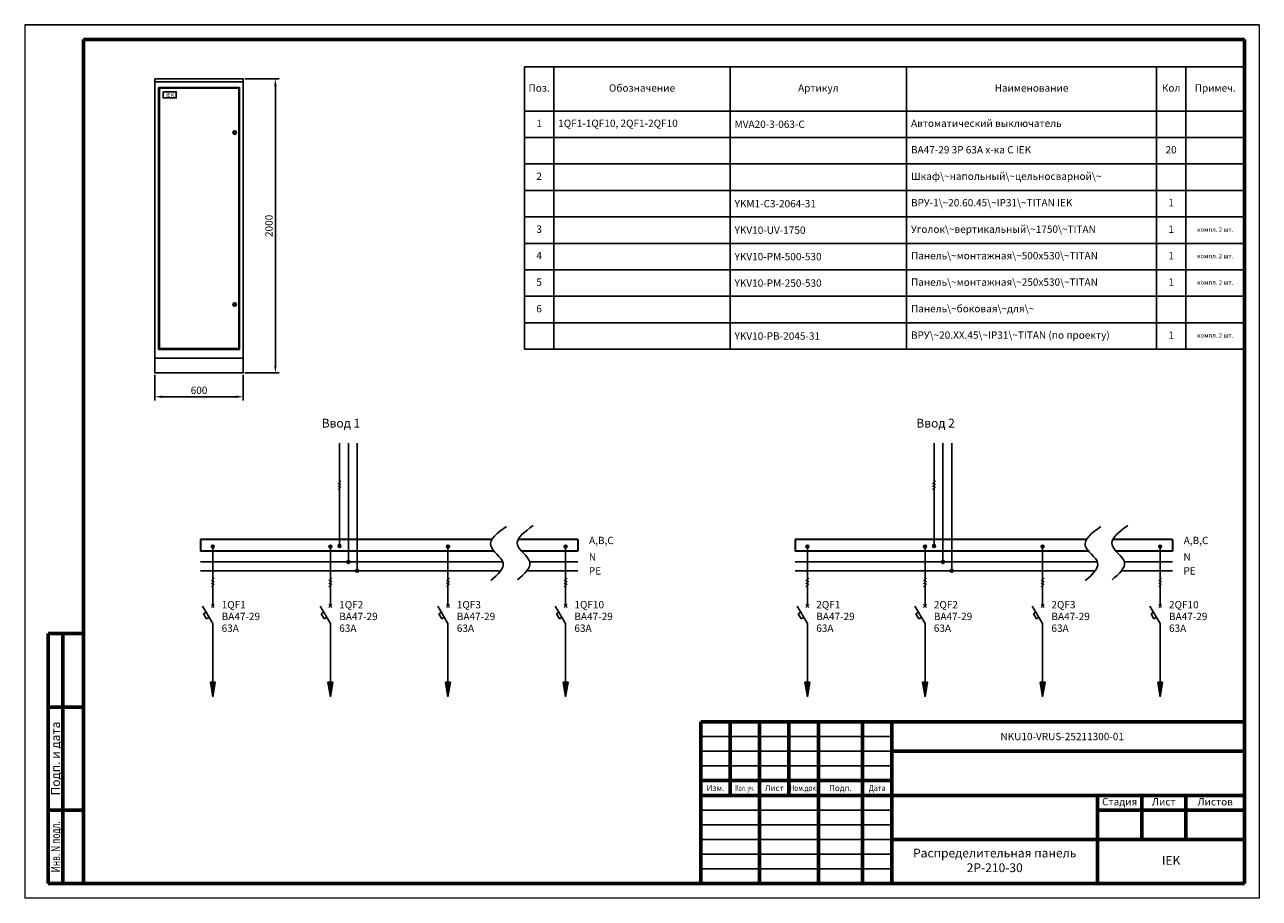
# Model space of a CAD drawing. Units: millimetres. Extents: x 35308 to 35728, y 13378 to 13675.
import ezdxf
from ezdxf.enums import TextEntityAlignment as Align

# ---------------------------------------------------------------- set-up
doc = ezdxf.new("R2010")
doc.units = ezdxf.units.MM
doc.linetypes.add('HIDDEN', pattern=[0.375, 0.25, -0.125])
doc.layers.add('Штамп', color=7, linetype='Continuous', lineweight=18)
doc.styles.add('GOST 2.304', font='CS_Gost2304.shx', dxfattribs={"oblique": 15, "height": 2.5})
doc.styles.get("Standard").update_dxf_attribs({"font": 'arial.ttf'})
doc.dimstyles.new('ISO-25', dxfattribs={"dimtxt": 2.5, "dimasz": 2.5, "dimexe": 1.25, "dimexo": 0.625, "dimtad": 1, "dimdec": 0, "dimlfac": 20, "dimtxsty": 'GOST 2.304', "dimcen": 2.5, "dimadec": 0, "dimazin": 0, "dimtfac": 1, "dimtdec": 0, "dimtmove": 0, "dimatfit": 3, "dimfxl": 0, "dimarcsym": 0})

# ---------------------------------------------------------------- blocks, each defined once
blk = doc.blocks.new('*D6')
at = {"color": 0, "lineweight": -2}
for p, q in [((35382.85, 13656.98), (35394.44, 13656.98)), ((35393.19, 13654.48), (35393.19, 13559.48)), ((35382.85, 13556.98), (35394.44, 13556.98))]:
    blk.add_line(p, q, dxfattribs=at)
at = {"color": 0}
for points in [[(35392.77, 13654.48), (35393.61, 13654.48), (35393.19, 13656.98)], [(35392.77, 13559.48), (35393.61, 13559.48), (35393.19, 13556.98)]]:
    blk.add_solid(points, dxfattribs=at)
at = {"layer": 'Defpoints', "color": 0}
for p in [(35382.22, 13656.98), (35382.22, 13556.98), (35393.19, 13556.98)]:
    blk.add_point(p, dxfattribs=at)
at = {"color": 0, "insert": (35391.32, 13606.98), "char_height": 2.5, "attachment_point": 5, "rotation": 90, "style": 'GOST 2.304'}
blk.add_mtext('2000', dxfattribs=at)
blk = doc.blocks.new('*D7')
at = {"color": 0, "lineweight": -2}
for p, q in [((35352.22, 13556.36), (35352.22, 13547.64)), ((35382.22, 13556.36), (35382.22, 13547.64)), ((35354.72, 13548.89), (35379.72, 13548.89))]:
    blk.add_line(p, q, dxfattribs=at)
at = {"color": 0}
for points in [[(35354.72, 13549.31), (35354.72, 13548.47), (35352.22, 13548.89)], [(35379.72, 13549.31), (35379.72, 13548.47), (35382.22, 13548.89)]]:
    blk.add_solid(points, dxfattribs=at)
at = {"layer": 'Defpoints', "color": 0}
for p in [(35352.22, 13556.98), (35382.22, 13556.98), (35382.22, 13548.89)]:
    blk.add_point(p, dxfattribs=at)
at = {"color": 0, "insert": (35367.22, 13550.77), "char_height": 2.5, "attachment_point": 5, "style": 'GOST 2.304'}
blk.add_mtext('600', dxfattribs=at)
blk = doc.blocks.new('вык.авт')
for p, q in [((1.4, -4.12), (1.4, -0.12)), ((1.4, -8.12), (1.4, -4.12)), ((-2.11, -8.12), (1.4, -14.12)), ((0.9, -8.62), (1.9, -7.62)), ((0.9, -7.62), (1.9, -8.62)), ((0.9, -8.62), (1.9, -7.62)), ((-0.86, -10.26), (-1.72, -10.76)), ((-1.72, -10.76), (-0.71, -12.49)), ((0.15, -11.98), (-0.86, -10.26)), ((-0.71, -12.49), (0.15, -11.98)), ((1.4, -14.12), (1.4, -18.12))]:
    blk.add_line(p, q)
at = {"oblique": 10}
for tag, p in [('ПРИМЕЧАНИЕ', (4.4, -5.09)), ('ПОЗИЦИЯ', (4.4, -8.91)), ('МАРКА', (13.82, -12.91)), ('НОМ_ЗНАЧЕНИЕ', (4.4, -17.12))]:
    blk.add_attdef(tag, p, '', height=3, dxfattribs=at)
blk = doc.blocks.new('3 фазы')
for p, q in [((2643.65, 2295.35), (2642.65, 2294.36)), ((2643.65, 2294.35), (2642.65, 2293.36)), ((2643.65, 2293.35), (2642.65, 2292.36)), ((2643.16, 2294.4), (2643.16, 2293.37))]:
    blk.add_line(p, q)
blk = doc.blocks.new('*T8')
at = {"color": 0, "linetype": 'ByBlock', "lineweight": -2}
for p, q in [((0, 0), (245, 0)), ((0, 0), (0, -96)), ((10, 0), (10, -96)), ((70, 0), (70, -96)), ((130, 0), (130, -96)), ((215, 0), (215, -96)), ((225, 0), (225, -96)), ((245, 0), (245, -96)), ((0, -15), (245, -15)), ((0, -24), (245, -24)), ((0, -33), (245, -33)), ((0, -42), (245, -42)), ((0, -51), (245, -51)), ((0, -60), (245, -60)), ((0, -69), (245, -69)), ((0, -78), (245, -78)), ((0, -87), (245, -87)), ((0, -96), (245, -96))]:
    blk.add_line(p, q, dxfattribs=at)
at = {"color": 0, "style": 'GOST 2.304'}
for s, insert, char_height, width, attachment_point in [('Поз.', (5, -7.5), 2.5, 7, 5), ('Обозначение', (40, -7.5), 2.5, 57, 5), ('Артикул', (100, -7.5), 2.5, 57, 5), ('Наименование', (172.5, -7.5), 2.5, 82, 5), ('Кол', (220, -7.5), 2.5, 7, 5), ('Примеч.', (235, -7.5), 2.5, 17, 5), ('1', (5, -19.5), 2.5, 7, 5), ('1QF1-1QF10, 2QF1-2QF10', (11.5, -19.5), 2.5, 57, 4), ('{\\fArial|b0|i0|c204|p34;\\Q0;\\C256;MVA20-3-063-C}', (71.5, -19.5), 2.5, 57, 4), ('Автоматический выключатель', (131.5, -19.5), 2.5, 82, 4), ('ВА47-29 3Р 63А х-ка С IEK', (131.5, -28.5), 2.5, 82, 4), ('20', (220, -28.5), 2.5, 7, 5), ('2', (5, -37.5), 2.5, 7, 5), ('Шкаф\\~напольный\\~цельносварной\\~', (131.5, -37.5), 2.5, 82, 4), ('{\\fArial|b0|i0|c204|p34;\\Q0;\\C256;YKM1-C3-2064-31 }', (71.5, -46.5), 2.5, 57, 4), ('ВРУ-1\\~20.60.45\\~IP31\\~TITAN IEK', (131.5, -46.5), 2.5, 82, 4), ('1', (220, -46.5), 2.5, 7, 5), ('3', (5, -55.5), 2.5, 7, 5), ('{\\fArial|b0|i0|c204|p34;\\Q0;\\C256;YKV10-UV-1750}', (71.5, -55.5), 2.5, 57, 4), ('Уголок\\~вертикальный\\~1750\\~TITAN', (131.5, -55.5), 2.5, 82, 4), ('1', (220, -55.5), 2.5, 7, 5), ('компл. 2 шт.', (235, -55.5), 1.5, 17, 5), ('4', (5, -64.5), 2.5, 7, 5), ('Панель\\~монтажная\\~500x530\\~TITAN', (131.5, -64.5), 2.5, 82, 4), ('1', (220, -64.5), 2.5, 7, 5), ('{\\fArial|b0|i0|c204|p34;\\Q0;\\C256;YKV10-PM-500-530}', (71.5, -64.5), 2.5, 57, 4), ('компл. 2 шт.', (235, -64.5), 1.5, 17, 5), ('5', (5, -73.5), 2.5, 7, 5), ('{\\fArial|b0|i0|c204|p34;\\Q0;\\C256;YKV10-PM-250-530}', (71.5, -73.5), 2.5, 57, 4), ('Панель\\~монтажная\\~250x530\\~TITAN', (131.5, -73.5), 2.5, 82, 4), ('1', (220, -73.5), 2.5, 7, 5), ('компл. 2 шт.', (235, -73.5), 1.5, 17, 5), ('6', (5, -82.5), 2.5, 7, 5), ('Панель\\~боковая\\~для\\~', (131.5, -82.5), 2.5, 82, 4), ('{\\fArial|b0|i0|c204|p34;\\Q0;\\C256;YKV10-PB-2045-31}', (71.5, -91.5), 2.5, 57, 4), ('ВРУ\\~20.ХХ.45\\~IP31\\~TITAN (по проекту)', (131.5, -91.5), 2.5, 82, 4), ('1', (220, -91.5), 2.5, 7, 5), ('компл. 2 шт.', (235, -91.5), 1.5, 17, 5)]:
    blk.add_mtext(s, dxfattribs=dict(at, insert=insert, char_height=char_height, width=width, attachment_point=attachment_point))

msp = doc.modelspace()

# ---------------------------------------------------------------- hatches: boundary and pattern name
h = msp.add_hatch(color=256)
edge = h.paths.add_edge_path()
edge.add_arc((35371.91, 13497.964), 0.5, 0, 360)
h = msp.add_hatch(color=256)
edge = h.paths.add_edge_path()
edge.add_arc((35411.91, 13497.964), 0.5, 0, 360)
h = msp.add_hatch(color=256)
edge = h.paths.add_edge_path()
edge.add_arc((35415.009, 13498.137), 0.5, 0, 360)
h = msp.add_hatch(color=256)
edge = h.paths.add_edge_path()
edge.add_arc((35451.91, 13497.964), 0.5, 0, 360)
h = msp.add_hatch(color=256)
edge = h.paths.add_edge_path()
edge.add_arc((35491.91, 13497.964), 0.5, 0, 360)
h = msp.add_hatch(color=256)
edge = h.paths.add_edge_path()
edge.add_arc((35574.186, 13497.964), 0.5, 0, 360)
h = msp.add_hatch(color=256)
edge = h.paths.add_edge_path()
edge.add_arc((35614.186, 13497.964), 0.5, 0, 360)
h = msp.add_hatch(color=256)
edge = h.paths.add_edge_path()
edge.add_arc((35617.285, 13498.137), 0.5, 0, 360)
h = msp.add_hatch(color=256)
edge = h.paths.add_edge_path()
edge.add_arc((35654.186, 13497.964), 0.5, 0, 360)
h = msp.add_hatch(color=256)
edge = h.paths.add_edge_path()
edge.add_arc((35694.186, 13497.964), 0.5, 0, 360)
h = msp.add_hatch(color=256)
edge = h.paths.add_edge_path()
edge.add_arc((35418.009, 13492.745), 0.5, 0, 360)
h = msp.add_hatch(color=256)
edge = h.paths.add_edge_path()
edge.add_arc((35620.285, 13492.745), 0.5, 0, 360)
h = msp.add_hatch(color=256)
edge = h.paths.add_edge_path()
edge.add_arc((35421.009, 13489.745), 0.5, 0, 360)
h = msp.add_hatch(color=256)
edge = h.paths.add_edge_path()
edge.add_arc((35623.285, 13489.745), 0.5, 0, 360)
for points in [[(35371.91, 13446.908), (35372.743, 13451.908), (35371.077, 13451.908)], [(35411.91, 13446.908), (35412.743, 13451.908), (35411.077, 13451.908)], [(35451.91, 13446.908), (35452.743, 13451.908), (35451.077, 13451.908)], [(35491.91, 13446.908), (35492.743, 13451.908), (35491.077, 13451.908)], [(35574.186, 13446.908), (35575.019, 13451.908), (35573.353, 13451.908)], [(35614.186, 13446.908), (35615.019, 13451.908), (35613.353, 13451.908)], [(35654.186, 13446.908), (35655.019, 13451.908), (35653.353, 13451.908)], [(35694.186, 13446.908), (35695.019, 13451.908), (35693.353, 13451.908)]]:
    msp.add_hatch(color=256).paths.add_polyline_path(points)

# ---------------------------------------------------------------- linework, layer by layer
at = {"ltscale": 100}
msp.add_line((35727.908, 13675.376), (35307.908, 13675.376), dxfattribs=at)
for p, q in [((35352.223, 13655.981), (35382.223, 13655.981)), ((35352.223, 13561.981), (35382.223, 13561.981)), ((35371.91, 13451.908), (35371.91, 13467.748)), ((35411.91, 13451.908), (35411.91, 13467.748)), ((35451.91, 13451.908), (35451.91, 13467.748)), ((35491.91, 13451.908), (35491.91, 13467.748)), ((35574.186, 13451.908), (35574.186, 13467.748)), ((35614.186, 13451.908), (35614.186, 13467.748)), ((35654.186, 13451.908), (35654.186, 13467.748)), ((35694.186, 13451.908), (35694.186, 13467.748)), ((35372.743, 13451.908), (35371.077, 13451.908)), ((35371.077, 13451.908), (35371.91, 13446.908)), ((35371.91, 13446.908), (35372.743, 13451.908)), ((35412.743, 13451.908), (35411.077, 13451.908)), ((35411.077, 13451.908), (35411.91, 13446.908)), ((35411.91, 13446.908), (35412.743, 13451.908)), ((35452.743, 13451.908), (35451.077, 13451.908)), ((35451.077, 13451.908), (35451.91, 13446.908)), ((35451.91, 13446.908), (35452.743, 13451.908)), ((35492.743, 13451.908), (35491.077, 13451.908)), ((35491.077, 13451.908), (35491.91, 13446.908)), ((35491.91, 13446.908), (35492.743, 13451.908)), ((35575.019, 13451.908), (35573.353, 13451.908)), ((35573.353, 13451.908), (35574.186, 13446.908)), ((35574.186, 13446.908), (35575.019, 13451.908)), ((35615.019, 13451.908), (35613.353, 13451.908)), ((35613.353, 13451.908), (35614.186, 13446.908)), ((35614.186, 13446.908), (35615.019, 13451.908)), ((35655.019, 13451.908), (35653.353, 13451.908)), ((35653.353, 13451.908), (35654.186, 13446.908)), ((35654.186, 13446.908), (35655.019, 13451.908)), ((35695.019, 13451.908), (35693.353, 13451.908)), ((35693.353, 13451.908), (35694.186, 13446.908)), ((35694.186, 13446.908), (35695.019, 13451.908))]:
    msp.add_line(p, q)
for points in [[(35352.223, 13656.981), (35382.223, 13656.981), (35382.223, 13556.981), (35352.223, 13556.981)], [(35353.473, 13653.981), (35380.973, 13653.981), (35380.973, 13564.981), (35353.473, 13564.981)], [(35353.723, 13653.856), (35380.723, 13653.856), (35380.723, 13565.256), (35353.723, 13565.256)], [(35354.969, 13652.58), (35359.469, 13652.58), (35359.469, 13650.48), (35354.969, 13650.48)]]:
    msp.add_lwpolyline(points, close=True)
for points in [[(35415.009, 13498.637), (35415.009, 13533.124)], [(35418.009, 13492.745), (35418.009, 13533.124)], [(35421.009, 13489.745), (35421.009, 13533.124)], [(35617.285, 13498.637), (35617.285, 13533.124)], [(35620.285, 13492.745), (35620.285, 13533.124)], [(35623.285, 13489.745), (35623.285, 13533.124)], [(35371.91, 13497.964), (35371.91, 13485.748)], [(35411.91, 13497.964), (35411.91, 13485.748)], [(35411.91, 13497.964), (35411.91, 13485.748)], [(35451.91, 13497.964), (35451.91, 13485.748)], [(35451.91, 13497.964), (35451.91, 13485.748)], [(35491.91, 13497.964), (35491.91, 13485.748)], [(35491.91, 13497.964), (35491.91, 13485.748)], [(35574.186, 13497.964), (35574.186, 13485.748)], [(35614.186, 13497.964), (35614.186, 13485.748)], [(35614.186, 13497.964), (35614.186, 13485.748)], [(35654.186, 13497.964), (35654.186, 13485.748)], [(35654.186, 13497.964), (35654.186, 13485.748)], [(35694.186, 13497.964), (35694.186, 13485.748)], [(35694.186, 13497.964), (35694.186, 13485.748)], [(35470.545, 13492.745), (35367.71, 13492.745)], [(35496.11, 13492.745), (35479.731, 13492.745)], [(35672.821, 13492.745), (35569.986, 13492.745)], [(35698.386, 13492.745), (35682.007, 13492.745)], [(35469.859, 13489.745), (35367.71, 13489.745)], [(35496.11, 13489.745), (35478.755, 13489.745)], [(35672.135, 13489.745), (35569.986, 13489.745)], [(35698.386, 13489.745), (35681.032, 13489.745)]]:
    msp.add_lwpolyline(points, dxfattribs=at)
at = {"lineweight": 30, "ltscale": 100}
for points in [[(35367.71, 13500.341), (35367.71, 13496.341)], [(35466.807, 13500.341), (35367.71, 13500.341)], [(35496.11, 13500.341), (35475.762, 13500.341)], [(35496.11, 13500.341), (35496.11, 13496.341)], [(35569.986, 13500.341), (35569.986, 13496.341)], [(35669.083, 13500.341), (35569.986, 13500.341)], [(35698.386, 13500.341), (35678.038, 13500.341)], [(35698.386, 13500.341), (35698.386, 13496.341)], [(35467.63, 13496.341), (35367.71, 13496.341)], [(35496.11, 13496.341), (35476.973, 13496.341)], [(35669.906, 13496.341), (35569.986, 13496.341)], [(35698.386, 13496.341), (35679.249, 13496.341)]]:
    msp.add_lwpolyline(points, dxfattribs=at)
for centre, radius in [((35379.35, 13638.706), 0.6), ((35379.35, 13638.706), 0.428), ((35379.35, 13580.256), 0.6), ((35379.35, 13580.256), 0.428), ((35371.91, 13497.964), 0.5), ((35411.91, 13497.964), 0.5), ((35415.009, 13498.137), 0.5), ((35451.91, 13497.964), 0.5), ((35491.91, 13497.964), 0.5), ((35574.186, 13497.964), 0.5), ((35614.186, 13497.964), 0.5), ((35617.285, 13498.137), 0.5), ((35654.186, 13497.964), 0.5), ((35694.186, 13497.964), 0.5), ((35418.009, 13492.745), 0.5), ((35620.285, 13492.745), 0.5), ((35421.009, 13489.745), 0.5), ((35623.285, 13489.745), 0.5)]:
    msp.add_circle(centre, radius)
at = {"ltscale": 100}
for points in [[(35471.778, 13504.834), (35466.444, 13498.173), (35470.635, 13492.463), (35466.444, 13486.373)], [(35480.878, 13505.102), (35475.544, 13498.44), (35479.735, 13492.73), (35475.544, 13486.64)], [(35674.054, 13504.834), (35668.72, 13498.173), (35672.911, 13492.463), (35668.72, 13486.373)], [(35683.154, 13505.102), (35677.821, 13498.44), (35682.011, 13492.73), (35677.821, 13486.64)]]:
    msp.add_spline(points, degree=3, dxfattribs=at)
at = {"layer": 'Штамп', "ltscale": 0.083333}
for p, q in [((35307.908, 13675.376), (35307.908, 13378.376)), ((35307.908, 13675.376), (35727.908, 13675.376)), ((35727.908, 13675.376), (35727.908, 13378.376)), ((35727.908, 13378.376), (35307.908, 13378.376))]:
    msp.add_line(p, q, dxfattribs=at)
at = {"layer": 'Штамп', "lineweight": 60, "ltscale": 0.083333}
for p, q in [((35722.908, 13670.376), (35327.908, 13670.376)), ((35327.908, 13670.376), (35327.908, 13383.376)), ((35722.908, 13383.376), (35722.908, 13670.376)), ((35315.908, 13383.376), (35720.815, 13383.376))]:
    msp.add_line(p, q, dxfattribs=at)
at = {"layer": 'Штамп', "linetype": 'Continuous', "lineweight": 60}
for p, q in [((35315.908, 13383.376), (35315.908, 13468.376)), ((35315.908, 13468.376), (35327.908, 13468.376)), ((35320.908, 13383.376), (35320.908, 13468.376)), ((35315.908, 13443.376), (35327.908, 13443.376)), ((35315.908, 13408.376), (35327.908, 13408.376)), ((35327.908, 13383.376), (35315.908, 13383.376))]:
    msp.add_line(p, q, dxfattribs=at)
at = {"layer": 'Штамп', "linetype": 'Continuous', "lineweight": 60, "ltscale": 0.5}
for p, q in [((35537.908, 13438.376), (35722.908, 13438.376)), ((35537.908, 13383.376), (35537.908, 13438.376)), ((35547.908, 13438.376), (35547.908, 13413.376)), ((35557.908, 13438.376), (35557.908, 13383.376)), ((35567.908, 13438.376), (35567.908, 13413.376)), ((35577.908, 13438.376), (35577.908, 13383.376)), ((35592.908, 13438.376), (35592.908, 13383.376)), ((35602.908, 13383.376), (35602.908, 13438.366)), ((35722.908, 13383.376), (35722.908, 13438.376)), ((35602.908, 13428.376), (35722.908, 13428.376)), ((35537.908, 13418.376), (35602.908, 13418.376)), ((35537.908, 13413.376), (35722.908, 13413.376)), ((35672.908, 13383.376), (35672.908, 13413.376)), ((35672.908, 13413.376), (35672.908, 13383.376)), ((35687.908, 13413.376), (35687.908, 13398.376)), ((35702.908, 13413.376), (35702.908, 13398.376)), ((35672.908, 13408.376), (35722.908, 13408.376)), ((35602.908, 13398.376), (35722.908, 13398.376)), ((35537.908, 13383.376), (35722.908, 13383.376))]:
    msp.add_line(p, q, dxfattribs=at)
at = {"layer": 'Штамп', "linetype": 'Continuous', "lineweight": 25, "ltscale": 0.5}
for p, q in [((35537.908, 13433.376), (35602.908, 13433.376)), ((35537.908, 13428.376), (35602.908, 13428.376)), ((35537.908, 13423.376), (35602.908, 13423.376)), ((35537.908, 13408.376), (35602.908, 13408.376)), ((35537.908, 13403.376), (35602.908, 13403.376)), ((35537.908, 13398.376), (35602.908, 13398.376)), ((35537.908, 13393.376), (35602.908, 13393.376)), ((35537.908, 13388.376), (35602.908, 13388.376))]:
    msp.add_line(p, q, dxfattribs=at)
at = {"layer": 'Штамп', "ltscale": 0.5}
for p, q in [((35672.908, 13413.376), (35722.908, 13413.376)), ((35722.908, 13413.376), (35722.908, 13397.265))]:
    msp.add_line(p, q, dxfattribs=at)

# ---------------------------------------------------------------- block references
msp.add_blockref('*T8', (35477.908, 13661.031))
at = {"ltscale": 100}
for p in [(32771.853, 11224.97), (32974.129, 11224.97), (32728.754, 11191.893), (32768.754, 11191.893), (32808.754, 11191.893), (32848.754, 11191.893), (32931.03, 11191.893), (32971.03, 11191.893), (33011.03, 11191.893), (33051.03, 11191.893)]:
    msp.add_blockref('3 фазы', p, dxfattribs=at)
ref = msp.add_blockref('вык.авт', (35370.51, 13485.867), dxfattribs=at)
ref.add_attrib('МАРКА', 'ВА47-29', (35374.91, 13472.953), dxfattribs={"height": 2.5, "style": 'GOST 2.304', "oblique": 15})
ref.add_attrib('ПОЗИЦИЯ', '1QF1', (35374.91, 13476.953), dxfattribs={"height": 2.5, "style": 'GOST 2.304', "oblique": 15})
ref.add_attrib('НОМ_ЗНАЧЕНИЕ', '63A', (35374.91, 13468.953), dxfattribs={"height": 2.5, "style": 'GOST 2.304', "oblique": 15})
ref = msp.add_blockref('вык.авт', (35410.51, 13485.867), dxfattribs=at)
ref.add_attrib('МАРКА', 'ВА47-29', (35414.91, 13472.953), dxfattribs={"height": 2.5, "style": 'GOST 2.304', "oblique": 15})
ref.add_attrib('ПОЗИЦИЯ', '1QF2', (35414.91, 13476.953), dxfattribs={"height": 2.5, "style": 'GOST 2.304', "oblique": 15})
ref.add_attrib('НОМ_ЗНАЧЕНИЕ', '63A', (35414.91, 13468.953), dxfattribs={"height": 2.5, "style": 'GOST 2.304', "oblique": 15})
ref = msp.add_blockref('вык.авт', (35450.51, 13485.867), dxfattribs=at)
ref.add_attrib('МАРКА', 'ВА47-29', (35454.91, 13472.953), dxfattribs={"height": 2.5, "style": 'GOST 2.304', "oblique": 15})
ref.add_attrib('ПОЗИЦИЯ', '1QF3', (35454.91, 13476.953), dxfattribs={"height": 2.5, "style": 'GOST 2.304', "oblique": 15})
ref.add_attrib('НОМ_ЗНАЧЕНИЕ', '63A', (35454.91, 13468.953), dxfattribs={"height": 2.5, "style": 'GOST 2.304', "oblique": 15})
ref = msp.add_blockref('вык.авт', (35490.51, 13485.867), dxfattribs=at)
ref.add_attrib('МАРКА', 'ВА47-29', (35494.91, 13472.953), dxfattribs={"height": 2.5, "style": 'GOST 2.304', "oblique": 15})
ref.add_attrib('ПОЗИЦИЯ', '1QF10', (35494.91, 13476.953), dxfattribs={"height": 2.5, "style": 'GOST 2.304', "oblique": 15})
ref.add_attrib('НОМ_ЗНАЧЕНИЕ', '63A', (35494.91, 13468.953), dxfattribs={"height": 2.5, "style": 'GOST 2.304', "oblique": 15})
ref = msp.add_blockref('вык.авт', (35572.786, 13485.867), dxfattribs=at)
ref.add_attrib('МАРКА', 'ВА47-29', (35577.186, 13472.953), dxfattribs={"height": 2.5, "style": 'GOST 2.304', "oblique": 15})
ref.add_attrib('ПОЗИЦИЯ', '2QF1', (35577.186, 13476.953), dxfattribs={"height": 2.5, "style": 'GOST 2.304', "oblique": 15})
ref.add_attrib('НОМ_ЗНАЧЕНИЕ', '63A', (35577.186, 13468.953), dxfattribs={"height": 2.5, "style": 'GOST 2.304', "oblique": 15})
ref = msp.add_blockref('вык.авт', (35612.786, 13485.867), dxfattribs=at)
ref.add_attrib('МАРКА', 'ВА47-29', (35617.186, 13472.953), dxfattribs={"height": 2.5, "style": 'GOST 2.304', "oblique": 15})
ref.add_attrib('ПОЗИЦИЯ', '2QF2', (35617.186, 13476.953), dxfattribs={"height": 2.5, "style": 'GOST 2.304', "oblique": 15})
ref.add_attrib('НОМ_ЗНАЧЕНИЕ', '63A', (35617.186, 13468.953), dxfattribs={"height": 2.5, "style": 'GOST 2.304', "oblique": 15})
ref = msp.add_blockref('вык.авт', (35652.786, 13485.867), dxfattribs=at)
ref.add_attrib('МАРКА', 'ВА47-29', (35657.186, 13472.953), dxfattribs={"height": 2.5, "style": 'GOST 2.304', "oblique": 15})
ref.add_attrib('ПОЗИЦИЯ', '2QF3', (35657.186, 13476.953), dxfattribs={"height": 2.5, "style": 'GOST 2.304', "oblique": 15})
ref.add_attrib('НОМ_ЗНАЧЕНИЕ', '63A', (35657.186, 13468.953), dxfattribs={"height": 2.5, "style": 'GOST 2.304', "oblique": 15})
ref = msp.add_blockref('вык.авт', (35692.786, 13485.867), dxfattribs=at)
ref.add_attrib('МАРКА', 'ВА47-29', (35697.186, 13472.953), dxfattribs={"height": 2.5, "style": 'GOST 2.304', "oblique": 15})
ref.add_attrib('ПОЗИЦИЯ', '2QF10', (35697.186, 13476.953), dxfattribs={"height": 2.5, "style": 'GOST 2.304', "oblique": 15})
ref.add_attrib('НОМ_ЗНАЧЕНИЕ', '63A', (35697.186, 13468.953), dxfattribs={"height": 2.5, "style": 'GOST 2.304', "oblique": 15})

# ---------------------------------------------------------------- texts
at = {"insert": (35355.734, 13652.214), "char_height": 1.5, "attachment_point": 1}
msp.add_mtext('IEK', dxfattribs=at)
at = {"linetype": 'HIDDEN', "ltscale": 100, "char_height": 2.5, "attachment_point": 1, "style": 'GOST 2.304'}
for s, insert, width in [('A,B,C', (35499.91, 13501.278), 16.71694), ('A,B,C', (35702.186, 13501.278), 16.71694), ('N', (35499.83, 13495.657), 0.14243), ('N', (35702.106, 13495.657), 0.14243), ('PE', (35499.83, 13490.95), 0.14243), ('PE', (35702.106, 13490.95), 0.14243)]:
    msp.add_mtext(s, dxfattribs=dict(at, insert=insert, width=width))
at = {"insert": (35639.847, 13434.621), "char_height": 2.5, "width": 45.11562, "attachment_point": 1, "style": 'GOST 2.304'}
msp.add_mtext('NKU10-VRUS-25211300-01', dxfattribs=at)
at = {"layer": 'Штамп', "color": 0, "style": 'GOST 2.304', "oblique": 15}
msp.add_text('Подп. и дата', height=3, rotation=90, dxfattribs=at).set_placement((35318.408, 13425.876), align=Align.MIDDLE_CENTER)
at = {"layer": 'Штамп', "color": 0, "ltscale": 0.5, "style": 'GOST 2.304', "oblique": 15}
for s, p in [('Изм.', (35542.908, 13415.876)), ('Лист', (35562.908, 13415.876)), ('Подп.', (35585.408, 13415.876))]:
    msp.add_text(s, height=2, dxfattribs=at).set_placement(p, align=Align.MIDDLE_CENTER)
for s, width, p in [('Кол. уч.', 0.65, (35552.908, 13415.876)), ('Ном.док.', 0.8, (35572.908, 13415.876)), ('Дата', 0.9, (35597.908, 13415.876))]:
    msp.add_text(s, height=2, dxfattribs=dict(at, width=width)).set_placement(p, align=Align.MIDDLE_CENTER)
at = {"layer": 'Штамп', "color": 0, "style": 'GOST 2.304', "oblique": 15, "width": 0.7}
msp.add_text('Инв. N подл.', height=3, rotation=90, dxfattribs=at).set_placement((35318.408, 13395.876), align=Align.MIDDLE_CENTER)
at = {"layer": 'Штамп', "lineweight": 25, "ltscale": 0.5, "char_height": 3, "width": 50, "attachment_point": 5, "style": 'GOST 2.304'}
for s, insert in [('Ввод 1', (35415.505, 13539.525)), ('Ввод 2', (35617.781, 13539.525)), ('IEK', (35697.908, 13390.876))]:
    msp.add_mtext(s, dxfattribs=dict(at, insert=insert))
at = {"layer": 'Штамп', "color": 0, "ltscale": 100, "char_height": 2.5, "attachment_point": 5, "style": 'GOST 2.304'}
for s, insert, width in [('Стадия', (35680.408, 13410.876), 15), ('Лист', (35695.408, 13410.876), 15), ('Листов', (35712.908, 13410.876), 20)]:
    msp.add_mtext(s, dxfattribs=dict(at, insert=insert, width=width))
at = {"layer": 'Штамп', "color": 0, "ltscale": 0.5, "insert": (35637.908, 13390.876), "char_height": 3, "width": 70, "attachment_point": 5, "style": 'GOST 2.304'}
msp.add_mtext('Распределительная панель\\P2Р-210-30', dxfattribs=at)

# ---------------------------------------------------------------- dimensions: what is measured, and where the dimension line sits
dim = msp.add_linear_dim(base=(35393.191, 13556.981), p1=(35382.223, 13656.981), p2=(35382.223, 13556.981), angle=90, dimstyle='ISO-25')
dim.commit()
dim.dimension.update_dxf_attribs({"geometry": '*D6', "text_midpoint": (35393.191, 13606.981), "dimtype": 160})
dim = msp.add_linear_dim(base=(35382.223, 13548.89), p1=(35352.223, 13556.981), p2=(35382.223, 13556.981), dimstyle='ISO-25')
dim.commit()
dim.dimension.update_dxf_attribs({"geometry": '*D7', "text_midpoint": (35367.223, 13550.765)})

doc.saveas('drawing.dxf')
